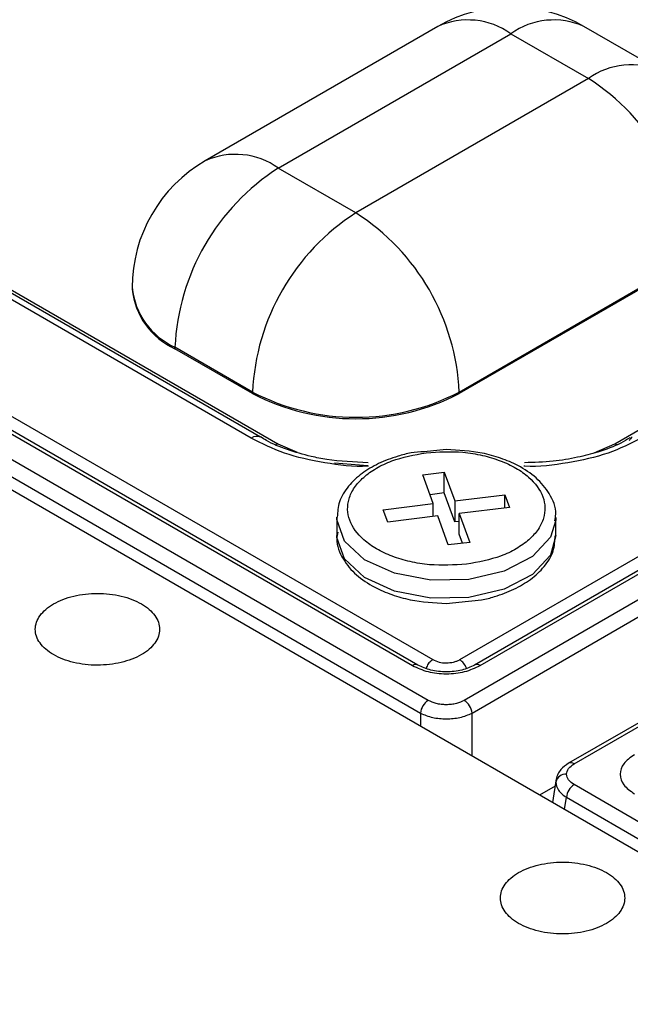
# Model space of a CAD drawing. Units: millimetres. Extents: x -688 to 10907, y -1008 to 674.
# Drawn here: x 1594 to 1606, y 358 to 378 of the extents above; entities that cross this region are included whole.
import ezdxf

# ---------------------------------------------------------------- set-up
doc = ezdxf.new("R2010")
doc.units = ezdxf.units.MM
doc.header["$LTSCALE"] = 2.5

msp = doc.modelspace()

# ---------------------------------------------------------------- linework, layer by layer
at = {"color": 7, "linetype": 'Continuous', "lineweight": 25}
for p, q in [((1666.25, 401.077), (1602.43, 364.235)), ((1602.34, 365.037), (1664.555, 400.953)), ((1664.956, 400.908), (1602.633, 364.93)), ((1602.741, 364.92), (1665.064, 400.898)), ((1602.582, 363.986), (1666.402, 400.829)), ((1668.306, 399.839), (1604.485, 362.996)), ((1604.593, 362.986), (1668.414, 399.828)), ((1704.98, 304.024), (1566.882, 383.746)), ((1601.72, 364.235), (1569.973, 382.561)), ((1569.821, 382.312), (1601.567, 363.986)), ((1571.16, 382.382), (1601.408, 364.92)), ((1601.516, 364.93), (1571.268, 382.392)), ((1571.668, 382.437), (1601.809, 365.037)), ((1601.908, 377.501), (1597.325, 374.856)), ((1606.315, 376.62), (1604.787, 377.501)), ((1598.765, 374.714), (1603.347, 377.359)), ((1603.347, 377.359), (1604.875, 376.477)), ((1605.396, 369.287), (1618.296, 376.734)), ((1604.875, 376.477), (1600.293, 373.832)), ((1600.293, 373.832), (1598.765, 374.714)), ((1602.329, 370.305), (1606.911, 372.95)), ((1606.911, 372.92), (1602.329, 370.275)), ((1598.232, 369.398), (1592.459, 372.73)), ((1598.412, 369.415), (1592.639, 372.748)), ((1592.981, 372.62), (1598.754, 369.287)), ((1595.885, 372.362), (1595.885, 372.332)), ((1598.256, 370.305), (1596.729, 371.186)), ((1596.729, 371.157), (1596.729, 371.186)), ((1598.256, 370.275), (1596.729, 371.157)), ((1598.256, 370.275), (1598.256, 370.305)), ((1602.329, 370.275), (1602.329, 370.305)), ((1602.075, 369.174), (1601.637, 369.131)), ((1601.612, 368.678), (1602.035, 368.729)), ((1602.035, 368.729), (1602.242, 368.16)), ((1602.035, 368.318), (1602.035, 368.729)), ((1601.819, 368.109), (1601.612, 368.678)), ((1602.035, 368.318), (1601.755, 368.284)), ((1602.242, 367.748), (1602.035, 368.318)), ((1600.832, 367.989), (1601.819, 368.109)), ((1601.819, 367.854), (1601.819, 368.109)), ((1602.242, 368.16), (1603.228, 368.279)), ((1602.242, 368.16), (1602.242, 367.748)), ((1603.228, 368.279), (1603.317, 368.035)), ((1603.228, 368.024), (1603.228, 368.279)), ((1600.921, 367.745), (1600.832, 367.989)), ((1603.317, 368.035), (1602.33, 367.916)), ((1602.33, 367.916), (1602.537, 367.346)), ((1602.33, 367.504), (1602.33, 367.916)), ((1599.915, 367.836), (1599.915, 367.483)), ((1601.908, 367.865), (1600.921, 367.745)), ((1602.114, 367.295), (1601.908, 367.865)), ((1602.33, 367.759), (1602.242, 367.748)), ((1604.235, 367.836), (1604.233, 367.781)), ((1604.235, 367.483), (1604.235, 367.836)), ((1602.537, 367.346), (1602.114, 367.295)), ((1602.394, 367.329), (1602.33, 367.504)), ((1602.075, 366.145), (1602.512, 366.188)), ((1604.239, 362.693), (1604.167, 362.222)), ((1604.217, 362.547), (1603.91, 362.37)), ((1636.34, 344.249), (1604.593, 362.576)), ((1604.441, 362.327), (1636.187, 344))]:
    msp.add_line(p, q, dxfattribs=at)
at = {"color": 8, "linetype": 'Continuous', "lineweight": 25}
for p, q in [((1598.754, 369.287), (1598.711, 369.266)), ((1598.754, 369.287), (1599.134, 369.118)), ((1604.987, 369.105), (1605.396, 369.287)), ((1599.873, 368.913), (1600.531, 368.862)), ((1601.567, 363.986), (1601.567, 363.723)), ((1602.582, 363.137), (1602.582, 363.986)), ((1604.404, 362.085), (1604.441, 362.327))]:
    msp.add_line(p, q, dxfattribs=at)
at = {"color": 8, "linetype": 'Continuous', "lineweight": 25, "flags": 128}
for points in [[(1605.396, 369.287), (1605.441, 369.265), (1605.443, 369.264)], [(1604.233, 367.781), (1604.127, 367.447), (1603.773, 367.065), (1603.214, 366.777), (1602.518, 366.615), (1601.768, 366.602), (1601.055, 366.736), (1600.465, 367.004), (1600.07, 367.372), (1599.916, 367.796), (1599.915, 367.843)], [(1602.518, 366.263), (1601.768, 366.249), (1601.055, 366.384), (1600.465, 366.651), (1600.07, 367.019), (1599.916, 367.443), (1599.915, 367.483)], [(1604.235, 367.483), (1604.127, 367.095), (1603.773, 366.713), (1603.214, 366.424), (1602.518, 366.263)]]:
    msp.add_lwpolyline(points, dxfattribs=at)
at = {"color": 7, "linetype": 'Continuous', "lineweight": 25}
for centre, radius, start, end in [((1603.347, 375.007), 2.88, 60.0027, 119.9973), ((1602.49, 372.748), 4.426, 2.6056, 57.3944), ((1598.765, 372.362), 2.88, 119.9973, 180), ((1601.15, 370.985), 4.426, 122.6055, 177.3946), ((1602.678, 370.103), 4.426, 122.6055, 177.3946), ((1597.908, 370.103), 4.426, 2.6056, 57.3944), ((1597.327, 372.476), 1.448, 185.6952, 245.6248), ((1600.293, 374.235), 4.427, 242.6098, 297.3901), ((1600.293, 374.206), 4.427, 242.6098, 297.3901), ((1605.808, 369.298), 0.137, 121.05, 158.8644), ((1601.901, 363.952), 0.336, 122.801, 174.3109), ((1602.248, 363.952), 0.336, 5.6883, 57.1997), ((1604.431, 362.576), 0.206, 85.7995, 165.8403), ((1604.775, 362.294), 0.336, 122.801, 174.3109)]:
    msp.add_arc(centre, radius, start, end, dxfattribs=at)
at = {"color": 8, "linetype": 'Continuous', "lineweight": 25}
for centre, radius, start, end in [((1602.504, 376.181), 1.449, 54.3827, 114.3072), ((1604.191, 376.181), 1.449, 65.6928, 125.6177), ((1605.718, 375.299), 1.449, 65.6928, 125.6177), ((1597.922, 373.536), 1.449, 54.3827, 114.3072), ((1597.327, 372.506), 1.448, 185.6952, 245.6248), ((1598.337, 369.254), 0.178, 65.1265, 126.1843), ((1602.16, 364.757), 0.332, 19.5253, 57.3292), ((1601.471, 364.833), 0.107, 64.6814, 125.9198), ((1602.678, 364.836), 0.105, 53.2033, 116.1451), ((1604.53, 362.899), 0.108, 54.0335, 114.7024)]:
    msp.add_arc(centre, radius, start, end, dxfattribs=at)
at = {"color": 7, "linetype": 'Continuous', "lineweight": 25}
for points, knots in [([(1825.251, 326.668), (1825.226, 326.688), (1824.169, 327.513), (1822.233, 328.988), (1819.633, 330.957), (1817.566, 332.502), (1816.043, 333.631), (1814.91, 334.466), (1813.942, 335.176), (1812.914, 335.927), (1811.392, 337.034), (1809.277, 338.558), (1806.468, 340.56), (1803.305, 342.783), (1799.443, 345.459), (1795.015, 348.472), (1790.087, 351.757), (1785.16, 354.976), (1780.275, 358.103), (1776.022, 360.773), (1772.543, 362.924), (1769.933, 364.52), (1767.725, 365.856), (1765.717, 367.063), (1763.577, 368.338), (1760.97, 369.878), (1755.744, 372.928), (1747.907, 377.382), (1739.811, 381.793), (1733.963, 384.885), (1730.713, 386.578), (1727.911, 388.019), (1725.779, 389.102), (1724.187, 389.906), (1722.857, 390.573), (1721.282, 391.359), (1719.302, 392.338), (1716.398, 393.762), (1712.589, 395.6), (1708.042, 397.75), (1703.445, 399.877), (1698.941, 401.916), (1694.533, 403.869), (1688.672, 406.411), (1681.463, 409.436), (1673.02, 412.82), (1665.019, 415.885), (1657.42, 418.676), (1650.193, 421.23), (1643.368, 423.561), (1636.973, 425.673), (1631.094, 427.555), (1625.57, 429.273), (1620.219, 430.887), (1614.844, 432.457), (1609.553, 433.951), (1604.348, 435.368), (1599.236, 436.709), (1594.001, 438.027), (1588.396, 439.373), (1582.178, 440.786), (1575.242, 442.257), (1567.578, 443.749), (1559.2, 445.21), (1550.208, 446.562), (1541.532, 447.619), (1533.473, 448.374), (1526.115, 448.869), (1518.853, 449.147), (1511.545, 449.198), (1504.384, 448.993), (1497.512, 448.525), (1491.274, 447.843), (1486.041, 447.05), (1481.418, 446.179), (1477.062, 445.205), (1472.316, 443.938), (1467.259, 442.307), (1461.968, 440.247), (1458.668, 438.466), (1456.958, 437.544)], [0, 0, 0, 0, 0.000277, 0.011513, 0.020785, 0.028099, 0.033455, 0.036869, 0.040013, 0.043593, 0.047609, 0.055864, 0.065505, 0.076528, 0.088168, 0.10464, 0.120925, 0.137023, 0.152934, 0.168284, 0.177836, 0.186078, 0.193013, 0.198669, 0.204958, 0.21308, 0.22303, 0.253542, 0.285068, 0.296019, 0.305618, 0.31385, 0.320719, 0.324342, 0.327808, 0.332383, 0.338165, 0.345154, 0.357768, 0.371275, 0.384435, 0.397253, 0.409733, 0.421876, 0.44678, 0.470184, 0.492123, 0.512619, 0.53167, 0.549829, 0.566439, 0.5815, 0.595119, 0.608497, 0.621965, 0.635521, 0.648024, 0.660601, 0.67325, 0.686415, 0.70147, 0.718517, 0.736656, 0.756621, 0.778309, 0.800231, 0.817277, 0.834168, 0.850902, 0.867059, 0.884157, 0.899912, 0.914322, 0.927442, 0.936735, 0.947177, 0.958752, 0.971442, 0.985207, 1, 1, 1, 1]), ([(1600.533, 368.913), (1600.259, 368.925), (1599.875, 368.942), (1599.346, 369.047), (1598.939, 369.167), (1598.602, 369.301), (1598.454, 369.397), (1598.417, 369.421)], [0, 0, 0, 0, 0.344041, 0.481402, 0.704051, 0.926665, 1, 1, 1, 1]), ([(1605.691, 369.404), (1605.634, 369.368), (1605.457, 369.257), (1605.097, 369.129), (1604.647, 369.01), (1604.161, 368.93), (1603.805, 368.919), (1603.616, 368.913)], [0, 0, 0, 0, 0.1134282, 0.3543239, 0.5429263, 0.757377, 1, 1, 1, 1]), ([(1601.637, 369.131), (1601.551, 369.125), (1601.372, 369.113), (1601.069, 369.029), (1600.732, 368.904), (1600.398, 368.705), (1600.132, 368.454), (1599.947, 368.161), (1599.934, 367.946), (1599.928, 367.844)], [0, 0, 0, 0, 0.090707, 0.188393, 0.346565, 0.504661, 0.671228, 0.845764, 1, 1, 1, 1]), ([(1602.474, 366.914), (1602.229, 366.9), (1601.851, 366.878), (1601.358, 366.961), (1601.004, 367.066), (1600.693, 367.211), (1600.371, 367.439), (1600.126, 367.776), (1600.116, 368.142), (1600.252, 368.426), (1600.436, 368.63), (1600.687, 368.809), (1601.081, 368.999), (1601.442, 369.067), (1601.676, 369.111)], [0, 0, 0, 0, 0.119722, 0.184892, 0.25, 0.315169, 0.380277, 0.5, 0.619722, 0.684893, 0.75, 0.815171, 0.880278, 1, 1, 1, 1]), ([(1601.676, 369.111), (1601.92, 369.125), (1602.298, 369.147), (1602.791, 369.064), (1603.145, 368.958), (1603.456, 368.813), (1603.778, 368.585), (1604.023, 368.248), (1604.034, 367.882), (1603.897, 367.599), (1603.713, 367.394), (1603.462, 367.215), (1603.068, 367.025), (1602.707, 366.958), (1602.474, 366.914)], [0, 0, 0, 0, 0.1197219, 0.1848924, 0.2500013, 0.3151701, 0.380278, 0.4999988, 0.6197204, 0.6848914, 0.75, 0.815171, 0.8802789, 1, 1, 1, 1]), ([(1604.213, 367.771), (1604.222, 367.815), (1604.256, 367.997), (1604.129, 368.301), (1603.865, 368.621), (1603.523, 368.85), (1603.156, 369.007), (1602.689, 369.139), (1602.315, 369.16), (1602.075, 369.174)], [0, 0, 0, 0, 0.056569, 0.2358, 0.395045, 0.550218, 0.67235, 0.78886, 1, 1, 1, 1]), ([(1599.936, 367.548), (1599.927, 367.504), (1599.893, 367.322), (1600.02, 367.018), (1600.285, 366.698), (1600.626, 366.469), (1600.993, 366.312), (1601.46, 366.18), (1601.834, 366.158), (1602.075, 366.145)], [0, 0, 0, 0, 0.056569, 0.2358, 0.395039, 0.550219, 0.672351, 0.788855, 1, 1, 1, 1]), ([(1602.512, 366.188), (1602.598, 366.194), (1602.777, 366.206), (1603.08, 366.29), (1603.417, 366.415), (1603.751, 366.614), (1604.018, 366.865), (1604.202, 367.158), (1604.215, 367.373), (1604.221, 367.475)], [0, 0, 0, 0, 0.090711, 0.188397, 0.346568, 0.504663, 0.671229, 0.845765, 1, 1, 1, 1]), ([(1596.067, 365.135), (1596.124, 365.168), (1596.175, 365.203), (1596.263, 365.28), (1596.302, 365.321), (1596.363, 365.407), (1596.386, 365.451), (1596.418, 365.541), (1596.426, 365.588), (1596.426, 365.726), (1596.393, 365.819), (1596.271, 365.99), (1596.18, 366.068), (1596.011, 366.166), (1595.948, 366.196), (1595.815, 366.247), (1595.745, 366.269), (1595.597, 366.305), (1595.519, 366.318), (1595.362, 366.336), (1595.283, 366.341), (1595.121, 366.341), (1595.042, 366.336), (1594.885, 366.318), (1594.808, 366.305), (1594.659, 366.269), (1594.589, 366.248), (1594.456, 366.196), (1594.393, 366.167), (1594.223, 366.069), (1594.132, 365.99), (1594.01, 365.82), (1593.978, 365.727), (1593.977, 365.589), (1593.985, 365.542), (1594.016, 365.451), (1594.04, 365.407), (1594.101, 365.322), (1594.139, 365.28), (1594.228, 365.204), (1594.278, 365.168), (1594.449, 365.069), (1594.584, 365.017), (1594.806, 364.964), (1594.883, 364.95), (1595.04, 364.932), (1595.121, 364.928), (1595.36, 364.928), (1595.521, 364.946), (1595.816, 365.016), (1595.953, 365.069), (1596.067, 365.135)], [0, 0, 0, 0, 0.03125, 0.03125, 0.0625, 0.0625, 0.09375, 0.09375, 0.125, 0.125, 0.1875, 0.1875, 0.25, 0.25, 0.28125, 0.28125, 0.3125, 0.3125, 0.34375, 0.34375, 0.375, 0.375, 0.40625, 0.40625, 0.4375, 0.4375, 0.46875, 0.46875, 0.5, 0.5, 0.5625, 0.5625, 0.625, 0.625, 0.65625, 0.65625, 0.6875, 0.6875, 0.71875, 0.71875, 0.75, 0.75, 0.8125, 0.8125, 0.84375, 0.84375, 0.875, 0.875, 0.9375, 0.9375, 1, 1, 1, 1]), ([(1601.809, 365.037), (1601.848, 365.019), (1601.926, 364.984), (1602.075, 364.967), (1602.196, 364.982), (1602.285, 365.008), (1602.321, 365.027), (1602.34, 365.037)], [0, 0, 0, 0, 0.250763, 0.499691, 0.748334, 0.871945, 1, 1, 1, 1]), ([(1601.408, 364.92), (1601.506, 364.875), (1601.7, 364.785), (1602.075, 364.745), (1602.45, 364.785), (1602.644, 364.875), (1602.741, 364.92)], [0, 0, 0, 0, 0.250657, 0.500325, 0.750008, 1, 1, 1, 1]), ([(1602.633, 364.93), (1602.552, 364.893), (1602.432, 364.837), (1602.231, 364.803), (1602.075, 364.793), (1601.919, 364.803), (1601.718, 364.836), (1601.597, 364.893), (1601.516, 364.93)], [0, 0, 0, 0, 0.249512, 0.374232, 0.49968, 0.624785, 0.749828, 1, 1, 1, 1]), ([(1602.43, 364.235), (1602.38, 364.211), (1602.304, 364.176), (1602.177, 364.154), (1602.075, 364.147), (1601.972, 364.154), (1601.845, 364.176), (1601.769, 364.211), (1601.72, 364.235)], [0, 0, 0, 0, 0.239795, 0.369682, 0.499986, 0.629805, 0.760195, 1, 1, 1, 1]), ([(1601.567, 363.986), (1601.604, 363.968), (1601.676, 363.933), (1601.844, 363.886), (1602.075, 363.861), (1602.305, 363.886), (1602.473, 363.933), (1602.545, 363.968), (1602.582, 363.986)], [0, 0, 0, 0, 0.130464, 0.257458, 0.500009, 0.742565, 0.869547, 1, 1, 1, 1]), ([(1605.78, 363.165), (1605.702, 363.109), (1605.546, 362.997), (1605.478, 362.78), (1605.547, 362.564), (1605.702, 362.452), (1605.78, 362.396)], [0, 0, 0, 0, 0.25065, 0.500331, 0.750017, 1, 1, 1, 1]), ([(1604.485, 362.996), (1604.431, 362.958), (1604.345, 362.898), (1604.269, 362.784), (1604.249, 362.716), (1604.238, 362.682)], [0, 0, 0, 0, 0.460874, 0.721214, 1, 1, 1, 1]), ([(1604.446, 362.781), (1604.453, 362.819), (1604.467, 362.896), (1604.551, 362.956), (1604.593, 362.986)], [0, 0, 0, 0, 0.499493, 1, 1, 1, 1]), ([(1604.593, 362.576), (1604.551, 362.606), (1604.467, 362.665), (1604.453, 362.742), (1604.446, 362.781)], [0, 0, 0, 0, 0.500481, 1, 1, 1, 1]), ([(1604.231, 362.626), (1604.241, 362.573), (1604.257, 362.492), (1604.345, 362.393), (1604.409, 362.349), (1604.441, 362.327)], [0, 0, 0, 0, 0.485114, 0.739105, 1, 1, 1, 1]), ([(1605.231, 359.844), (1605.288, 359.877), (1605.339, 359.913), (1605.428, 359.989), (1605.466, 360.031), (1605.527, 360.116), (1605.55, 360.16), (1605.582, 360.251), (1605.59, 360.298), (1605.59, 360.436), (1605.558, 360.529), (1605.436, 360.699), (1605.344, 360.778), (1605.175, 360.876), (1605.112, 360.906), (1604.979, 360.957), (1604.909, 360.979), (1604.761, 361.014), (1604.683, 361.028), (1604.527, 361.046), (1604.447, 361.05), (1604.285, 361.051), (1604.206, 361.046), (1604.049, 361.028), (1603.972, 361.014), (1603.823, 360.979), (1603.753, 360.957), (1603.62, 360.906), (1603.557, 360.876), (1603.387, 360.779), (1603.296, 360.7), (1603.174, 360.53), (1603.142, 360.437), (1603.142, 360.299), (1603.149, 360.252), (1603.181, 360.161), (1603.204, 360.117), (1603.265, 360.031), (1603.303, 359.99), (1603.392, 359.913), (1603.442, 359.878), (1603.613, 359.779), (1603.748, 359.727), (1603.971, 359.673), (1604.047, 359.66), (1604.204, 359.642), (1604.285, 359.637), (1604.524, 359.637), (1604.685, 359.656), (1604.98, 359.726), (1605.117, 359.778), (1605.231, 359.844)], [0, 0, 0, 0, 0.03125, 0.03125, 0.0625, 0.0625, 0.09375, 0.09375, 0.125, 0.125, 0.1875, 0.1875, 0.25, 0.25, 0.28125, 0.28125, 0.3125, 0.3125, 0.34375, 0.34375, 0.375, 0.375, 0.40625, 0.40625, 0.4375, 0.4375, 0.46875, 0.46875, 0.5, 0.5, 0.5625, 0.5625, 0.625, 0.625, 0.65625, 0.65625, 0.6875, 0.6875, 0.71875, 0.71875, 0.75, 0.75, 0.8125, 0.8125, 0.84375, 0.84375, 0.875, 0.875, 0.9375, 0.9375, 1, 1, 1, 1])]:
    msp.add_open_spline(points, degree=3, knots=knots, dxfattribs=at)
at = {"color": 8, "linetype": 'Continuous', "lineweight": 25}
for points, knots in [([(1600.544, 368.848), (1600.54, 368.848), (1600.251, 368.826), (1599.67, 368.902), (1598.871, 369.077), (1598.443, 369.292), (1598.232, 369.398)], [0, 0, 0, 0, 0.005697, 0.340887, 0.676082, 1, 1, 1, 1]), ([(1605.917, 369.398), (1605.707, 369.292), (1605.278, 369.077), (1604.479, 368.902), (1603.898, 368.826), (1603.61, 368.848), (1603.605, 368.848)], [0, 0, 0, 0, 0.323923, 0.659112, 0.9943, 1, 1, 1, 1]), ([(1601.809, 365.037), (1601.799, 365.03), (1601.779, 365.017), (1601.748, 364.988), (1601.719, 364.953), (1601.694, 364.912), (1601.682, 364.883), (1601.676, 364.869)], [0, 0, 0, 0, 0.182934, 0.37867, 0.583978, 0.79443, 1, 1, 1, 1])]:
    msp.add_open_spline(points, degree=3, knots=knots, dxfattribs=at)

doc.saveas('drawing.dxf')
